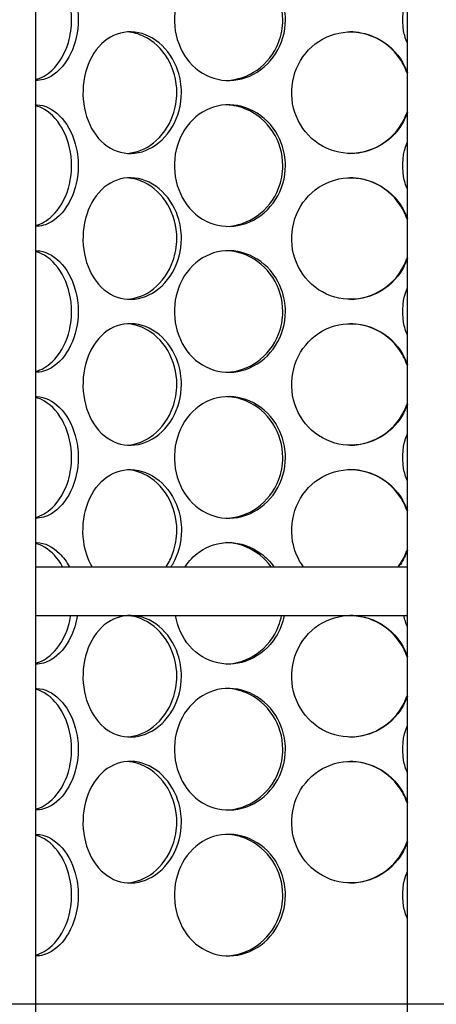
# Model space of a CAD drawing. Units: inches. Extents: x -859 to 50341, y -5422 to 17466.
# Drawn here: x 28351 to 28522, y 11397 to 11800 of the extents above; entities that cross this region are included whole.
import ezdxf

# ---------------------------------------------------------------- set-up
doc = ezdxf.new("R2010")
doc.units = ezdxf.units.IN
doc.header["$MEASUREMENT"] = 0
doc.layers.add('ACO-zemlja i šljunak', color=8, linetype='Continuous')

# ---------------------------------------------------------------- blocks, each defined once
blk = doc.blocks.new('12898.01_p')
for p, q in [((11687.1, -433.26), (11687.1, 506.92)), ((11839.22, -433.26), (11839.22, 506.92)), ((11687.1, 91), (11839.22, 91)), ((11687.1, 71.1), (11839.22, 71.1))]:
    blk.add_line(p, q)
at = {"ltscale": 12.65231}
blk.add_line((12138.68, -88), (11555.68, -88), dxfattribs=at)
for points, knots in [([(11687.1, 339.75), (11687.27, 339.76), (11687.44, 339.76), (11687.61, 339.75), (11690.79, 339.65), (11694.07, 338.08), (11696.87, 335.29), (11699.69, 332.47), (11701.99, 328.41), (11703.28, 323.8), (11704.07, 320.96), (11704.49, 317.92), (11704.49, 314.88)], [1.559095, 1.559095, 1.559095, 1.559095, 1.590619, 1.590619, 1.590619, 2.179212, 2.179212, 2.179212, 2.774697, 2.774697, 2.774697, 3.141593, 3.141593, 3.141593, 3.141593]), ([(11701.8, 314.88), (11701.8, 319.78), (11700.68, 324.67), (11698.68, 328.74), (11696.68, 332.81), (11693.82, 336.04), (11690.67, 337.9), (11689.51, 338.59), (11688.31, 339.08), (11687.1, 339.39)], [-3.141593, -3.141593, -3.141593, -3.141593, -2.550756, -2.550756, -2.550756, -1.9595, -1.9595, -1.9595, -1.741191, -1.741191, -1.741191, -1.741191]), ([(11789.33, 314.88), (11789.33, 309.96), (11787.9, 305.05), (11785.29, 300.97), (11782.68, 296.9), (11778.93, 293.67), (11774.69, 291.83), (11770.51, 290.01), (11765.9, 289.54), (11761.6, 290.49), (11757.19, 291.46), (11753.14, 293.92), (11750.08, 297.46), (11747.05, 300.97), (11745, 305.53), (11744.22, 310.37), (11743.45, 315.2), (11743.95, 320.28), (11745.65, 324.79), (11747.36, 329.31), (11750.28, 333.22), (11753.98, 335.86), (11757.63, 338.48), (11762.04, 339.85), (11766.5, 339.75), (11770.97, 339.65), (11775.48, 338.08), (11779.24, 335.29), (11783.05, 332.47), (11786.07, 328.41), (11787.75, 323.8), (11788.79, 320.96), (11789.33, 317.92), (11789.33, 314.88)], [-3.141593, -3.141593, -3.141593, -3.141593, -2.548374, -2.548374, -2.548374, -1.9561, -1.9561, -1.9561, -1.373298, -1.373298, -1.373298, -0.775825, -0.775825, -0.775825, -0.18228, -0.18228, -0.18228, 0.409527, 0.409527, 0.409527, 1.003875, 1.003875, 1.003875, 1.590619, 1.590619, 1.590619, 2.179212, 2.179212, 2.179212, 2.774697, 2.774697, 2.774697, 3.141593, 3.141593, 3.141593, 3.141593]), ([(11788.24, 314.88), (11788.24, 319.78), (11786.79, 324.67), (11784.15, 328.74), (11781.52, 332.81), (11777.7, 336.04), (11773.39, 337.9), (11770.81, 339.02), (11768.05, 339.64), (11765.29, 339.74)], [-3.141593, -3.141593, -3.141593, -3.141593, -2.550756, -2.550756, -2.550756, -1.9595, -1.9595, -1.9595, -1.604005, -1.604005, -1.604005, -1.604005]), ([(11839.22, 305.22), (11838.53, 306.87), (11838.01, 308.6), (11837.69, 310.37), (11836.82, 315.11), (11837.36, 320.11), (11839.22, 324.55)], [-0.399174, -0.399174, -0.399174, -0.399174, -0.1822804, -0.1822804, -0.1822804, 0.399174, 0.399174, 0.399174, 0.399174]), ([(11687.1, 290.37), (11689.45, 290.97), (11691.78, 292.31), (11693.85, 294.29), (11696.74, 297.04), (11699.11, 301.04), (11700.47, 305.61), (11701.34, 308.55), (11701.8, 311.71), (11701.8, 314.88)], [1.741191, 1.741191, 1.741191, 1.741191, 2.166167, 2.166167, 2.166167, 2.759628, 2.759628, 2.759628, 3.141593, 3.141593, 3.141593, 3.141593]), ([(11704.49, 314.88), (11704.49, 309.96), (11703.38, 305.05), (11701.4, 300.97), (11699.43, 296.9), (11696.61, 293.67), (11693.51, 291.83), (11691.43, 290.59), (11689.24, 289.98), (11687.1, 290.01)], [-3.141593, -3.141593, -3.141593, -3.141593, -2.548374, -2.548374, -2.548374, -1.9561, -1.9561, -1.9561, -1.559095, -1.559095, -1.559095, -1.559095]), ([(11765.29, 290.02), (11769.65, 290.18), (11774.01, 291.67), (11777.71, 294.29), (11781.6, 297.04), (11784.72, 301.04), (11786.5, 305.61), (11787.65, 308.55), (11788.24, 311.71), (11788.24, 314.88)], [1.604005, 1.604005, 1.604005, 1.604005, 2.166167, 2.166167, 2.166167, 2.759628, 2.759628, 2.759628, 3.141593, 3.141593, 3.141593, 3.141593]), ([(11746.75, 285.03), (11746.75, 280.11), (11745.43, 275.2), (11743.06, 271.12), (11740.69, 267.05), (11737.28, 263.82), (11733.47, 261.98), (11729.73, 260.16), (11725.62, 259.69), (11721.84, 260.64), (11717.96, 261.61), (11714.43, 264.07), (11711.79, 267.61), (11709.16, 271.12), (11707.41, 275.68), (11706.75, 280.52), (11706.09, 285.35), (11706.51, 290.43), (11707.97, 294.93), (11709.43, 299.46), (11711.95, 303.37), (11715.17, 306.01), (11718.35, 308.63), (11722.21, 310), (11726.17, 309.9), (11730.14, 309.8), (11734.18, 308.23), (11737.57, 305.44), (11741.01, 302.62), (11743.77, 298.56), (11745.31, 293.95), (11746.25, 291.11), (11746.75, 288.07), (11746.75, 285.03)], [-3.141593, -3.141593, -3.141593, -3.141593, -2.548374, -2.548374, -2.548374, -1.9561, -1.9561, -1.9561, -1.373298, -1.373298, -1.373298, -0.775825, -0.775825, -0.775825, -0.18228, -0.18228, -0.18228, 0.409527, 0.409527, 0.409527, 1.003875, 1.003875, 1.003875, 1.590619, 1.590619, 1.590619, 2.179212, 2.179212, 2.179212, 2.774697, 2.774697, 2.774697, 3.141593, 3.141593, 3.141593, 3.141593]), ([(11744.86, 285.03), (11744.86, 289.93), (11743.53, 294.82), (11741.13, 298.89), (11738.73, 302.96), (11735.27, 306.19), (11731.4, 308.05), (11729.23, 309.1), (11726.93, 309.7), (11724.64, 309.86)], [-3.141593, -3.141593, -3.141593, -3.141593, -2.550756, -2.550756, -2.550756, -1.9595, -1.9595, -1.9595, -1.626868, -1.626868, -1.626868, -1.626868]), ([(11839.21, 276.93), (11838.51, 274.88), (11837.55, 272.92), (11836.35, 271.12), (11833.63, 267.05), (11829.69, 263.82), (11825.2, 261.98), (11820.78, 260.16), (11815.86, 259.69), (11811.22, 260.64), (11806.48, 261.61), (11802.06, 264.07), (11798.71, 267.61), (11795.39, 271.12), (11793.12, 275.68), (11792.26, 280.52), (11791.41, 285.35), (11791.97, 290.43), (11793.84, 294.93), (11795.72, 299.46), (11798.94, 303.37), (11802.97, 306.01), (11806.95, 308.63), (11811.71, 310), (11816.49, 309.9), (11821.28, 309.8), (11826.05, 308.23), (11830.01, 305.44), (11834.01, 302.62), (11837.17, 298.56), (11838.92, 293.95), (11839.02, 293.68), (11839.12, 293.41), (11839.22, 293.14)], [-2.80967, -2.80967, -2.80967, -2.80967, -2.548374, -2.548374, -2.548374, -1.9561, -1.9561, -1.9561, -1.373298, -1.373298, -1.373298, -0.775825, -0.775825, -0.775825, -0.18228, -0.18228, -0.18228, 0.409527, 0.409527, 0.409527, 1.003875, 1.003875, 1.003875, 1.590619, 1.590619, 1.590619, 2.179212, 2.179212, 2.179212, 2.774697, 2.774697, 2.774697, 2.80967, 2.80967, 2.80967, 2.80967]), ([(11839.21, 292.69), (11838.49, 294.88), (11837.47, 296.97), (11836.18, 298.89), (11833.42, 302.96), (11829.43, 306.19), (11824.87, 308.05), (11821.96, 309.23), (11818.84, 309.86), (11815.71, 309.9)], [-2.828492, -2.828492, -2.828492, -2.828492, -2.550756, -2.550756, -2.550756, -1.9595, -1.9595, -1.9595, -1.582708, -1.582708, -1.582708, -1.582708]), ([(11724.64, 260.19), (11728.35, 260.45), (11732.08, 261.93), (11735.28, 264.43), (11738.8, 267.19), (11741.64, 271.19), (11743.27, 275.76), (11744.31, 278.7), (11744.86, 281.86), (11744.86, 285.03)], [1.626868, 1.626868, 1.626868, 1.626868, 2.166167, 2.166167, 2.166167, 2.759628, 2.759628, 2.759628, 3.141593, 3.141593, 3.141593, 3.141593]), ([(11687.1, 280.05), (11687.27, 280.06), (11687.44, 280.06), (11687.61, 280.05), (11690.79, 279.95), (11694.07, 278.38), (11696.87, 275.59), (11699.69, 272.77), (11701.99, 268.71), (11703.28, 264.1), (11704.07, 261.26), (11704.49, 258.22), (11704.49, 255.18)], [1.559095, 1.559095, 1.559095, 1.559095, 1.590619, 1.590619, 1.590619, 2.179212, 2.179212, 2.179212, 2.774697, 2.774697, 2.774697, 3.141593, 3.141593, 3.141593, 3.141593]), ([(11701.8, 255.18), (11701.8, 260.08), (11700.68, 264.97), (11698.68, 269.04), (11696.68, 273.11), (11693.82, 276.34), (11690.67, 278.2), (11689.51, 278.89), (11688.31, 279.38), (11687.1, 279.69)], [-3.141593, -3.141593, -3.141593, -3.141593, -2.550756, -2.550756, -2.550756, -1.9595, -1.9595, -1.9595, -1.741191, -1.741191, -1.741191, -1.741191]), ([(11789.33, 255.18), (11789.33, 250.26), (11787.9, 245.35), (11785.29, 241.27), (11782.68, 237.2), (11778.93, 233.97), (11774.69, 232.13), (11770.51, 230.31), (11765.9, 229.84), (11761.6, 230.79), (11757.19, 231.76), (11753.14, 234.22), (11750.08, 237.76), (11747.05, 241.27), (11745, 245.83), (11744.22, 250.67), (11743.45, 255.5), (11743.95, 260.58), (11745.65, 265.08), (11747.36, 269.6), (11750.28, 273.52), (11753.98, 276.16), (11757.63, 278.78), (11762.04, 280.15), (11766.5, 280.05), (11770.97, 279.95), (11775.48, 278.38), (11779.24, 275.59), (11783.05, 272.77), (11786.07, 268.71), (11787.75, 264.1), (11788.79, 261.26), (11789.33, 258.22), (11789.33, 255.18)], [-3.141593, -3.141593, -3.141593, -3.141593, -2.548374, -2.548374, -2.548374, -1.9561, -1.9561, -1.9561, -1.373298, -1.373298, -1.373298, -0.775825, -0.775825, -0.775825, -0.18228, -0.18228, -0.18228, 0.409527, 0.409527, 0.409527, 1.003875, 1.003875, 1.003875, 1.590619, 1.590619, 1.590619, 2.179212, 2.179212, 2.179212, 2.774697, 2.774697, 2.774697, 3.141593, 3.141593, 3.141593, 3.141593]), ([(11788.24, 255.18), (11788.24, 260.08), (11786.79, 264.97), (11784.15, 269.04), (11781.52, 273.11), (11777.7, 276.34), (11773.39, 278.2), (11770.81, 279.32), (11768.05, 279.93), (11765.29, 280.03)], [-3.141593, -3.141593, -3.141593, -3.141593, -2.550756, -2.550756, -2.550756, -1.9595, -1.9595, -1.9595, -1.604005, -1.604005, -1.604005, -1.604005]), ([(11815.71, 260.16), (11820.55, 260.21), (11825.38, 261.72), (11829.42, 264.43), (11833.52, 267.19), (11836.77, 271.19), (11838.63, 275.76), (11838.84, 276.29), (11839.04, 276.82), (11839.22, 277.37)], [1.582708, 1.582708, 1.582708, 1.582708, 2.166167, 2.166167, 2.166167, 2.759628, 2.759628, 2.759628, 2.828492, 2.828492, 2.828492, 2.828492]), ([(11839.22, 245.51), (11838.53, 247.17), (11838.01, 248.9), (11837.69, 250.67), (11836.82, 255.41), (11837.36, 260.4), (11839.22, 264.85)], [-0.399174, -0.399174, -0.399174, -0.399174, -0.1822804, -0.1822804, -0.1822804, 0.399174, 0.399174, 0.399174, 0.399174]), ([(11687.1, 230.67), (11689.45, 231.27), (11691.78, 232.61), (11693.85, 234.58), (11696.74, 237.34), (11699.11, 241.34), (11700.47, 245.91), (11701.34, 248.85), (11701.8, 252.01), (11701.8, 255.18)], [1.741191, 1.741191, 1.741191, 1.741191, 2.166167, 2.166167, 2.166167, 2.759628, 2.759628, 2.759628, 3.141593, 3.141593, 3.141593, 3.141593]), ([(11704.49, 255.18), (11704.49, 250.26), (11703.38, 245.35), (11701.4, 241.27), (11699.43, 237.2), (11696.61, 233.97), (11693.51, 232.13), (11691.43, 230.89), (11689.24, 230.28), (11687.1, 230.31)], [-3.141593, -3.141593, -3.141593, -3.141593, -2.548374, -2.548374, -2.548374, -1.9561, -1.9561, -1.9561, -1.559095, -1.559095, -1.559095, -1.559095]), ([(11765.29, 230.32), (11769.65, 230.48), (11774.01, 231.97), (11777.71, 234.58), (11781.6, 237.34), (11784.72, 241.34), (11786.5, 245.91), (11787.65, 248.85), (11788.24, 252.01), (11788.24, 255.18)], [1.604005, 1.604005, 1.604005, 1.604005, 2.166167, 2.166167, 2.166167, 2.759628, 2.759628, 2.759628, 3.141593, 3.141593, 3.141593, 3.141593]), ([(11746.75, 225.33), (11746.75, 220.41), (11745.43, 215.5), (11743.06, 211.42), (11740.69, 207.35), (11737.28, 204.12), (11733.47, 202.28), (11729.73, 200.46), (11725.62, 199.99), (11721.84, 200.94), (11717.96, 201.91), (11714.43, 204.37), (11711.79, 207.91), (11709.16, 211.42), (11707.41, 215.98), (11706.75, 220.82), (11706.09, 225.64), (11706.51, 230.73), (11707.97, 235.23), (11709.43, 239.75), (11711.95, 243.67), (11715.17, 246.31), (11718.35, 248.93), (11722.21, 250.3), (11726.17, 250.2), (11730.14, 250.1), (11734.18, 248.53), (11737.57, 245.74), (11741.01, 242.92), (11743.77, 238.86), (11745.31, 234.25), (11746.25, 231.41), (11746.75, 228.37), (11746.75, 225.33)], [-3.141593, -3.141593, -3.141593, -3.141593, -2.548374, -2.548374, -2.548374, -1.9561, -1.9561, -1.9561, -1.373298, -1.373298, -1.373298, -0.775825, -0.775825, -0.775825, -0.18228, -0.18228, -0.18228, 0.409527, 0.409527, 0.409527, 1.003875, 1.003875, 1.003875, 1.590619, 1.590619, 1.590619, 2.179212, 2.179212, 2.179212, 2.774697, 2.774697, 2.774697, 3.141593, 3.141593, 3.141593, 3.141593]), ([(11744.86, 225.33), (11744.86, 230.23), (11743.53, 235.12), (11741.13, 239.19), (11738.73, 243.26), (11735.27, 246.49), (11731.4, 248.35), (11729.23, 249.39), (11726.93, 250), (11724.64, 250.16)], [-3.141593, -3.141593, -3.141593, -3.141593, -2.550756, -2.550756, -2.550756, -1.9595, -1.9595, -1.9595, -1.626868, -1.626868, -1.626868, -1.626868]), ([(11839.21, 217.22), (11838.51, 215.18), (11837.55, 213.22), (11836.35, 211.42), (11833.63, 207.35), (11829.69, 204.12), (11825.2, 202.28), (11820.78, 200.46), (11815.86, 199.99), (11811.22, 200.94), (11806.48, 201.91), (11802.06, 204.37), (11798.71, 207.91), (11795.39, 211.42), (11793.12, 215.98), (11792.26, 220.82), (11791.41, 225.64), (11791.97, 230.73), (11793.84, 235.23), (11795.72, 239.75), (11798.94, 243.67), (11802.97, 246.31), (11806.95, 248.93), (11811.71, 250.3), (11816.49, 250.2), (11821.28, 250.1), (11826.05, 248.53), (11830.01, 245.74), (11834.01, 242.92), (11837.17, 238.86), (11838.92, 234.25), (11839.02, 233.98), (11839.12, 233.71), (11839.22, 233.43)], [-2.80967, -2.80967, -2.80967, -2.80967, -2.548374, -2.548374, -2.548374, -1.9561, -1.9561, -1.9561, -1.373298, -1.373298, -1.373298, -0.775825, -0.775825, -0.775825, -0.18228, -0.18228, -0.18228, 0.409527, 0.409527, 0.409527, 1.003875, 1.003875, 1.003875, 1.590619, 1.590619, 1.590619, 2.179212, 2.179212, 2.179212, 2.774697, 2.774697, 2.774697, 2.80967, 2.80967, 2.80967, 2.80967]), ([(11839.21, 232.99), (11838.49, 235.18), (11837.47, 237.27), (11836.18, 239.19), (11833.42, 243.26), (11829.43, 246.49), (11824.87, 248.35), (11821.96, 249.53), (11818.84, 250.16), (11815.71, 250.2)], [-2.828492, -2.828492, -2.828492, -2.828492, -2.550756, -2.550756, -2.550756, -1.9595, -1.9595, -1.9595, -1.582708, -1.582708, -1.582708, -1.582708]), ([(11724.64, 200.49), (11728.35, 200.75), (11732.08, 202.22), (11735.28, 204.73), (11738.8, 207.49), (11741.64, 211.49), (11743.27, 216.06), (11744.31, 219), (11744.86, 222.16), (11744.86, 225.33)], [1.626868, 1.626868, 1.626868, 1.626868, 2.166167, 2.166167, 2.166167, 2.759628, 2.759628, 2.759628, 3.141593, 3.141593, 3.141593, 3.141593]), ([(11687.1, 220.35), (11687.27, 220.35), (11687.44, 220.35), (11687.61, 220.35), (11690.79, 220.25), (11694.07, 218.68), (11696.87, 215.89), (11699.69, 213.07), (11701.99, 209.01), (11703.28, 204.4), (11704.07, 201.56), (11704.49, 198.52), (11704.49, 195.48)], [1.559095, 1.559095, 1.559095, 1.559095, 1.590619, 1.590619, 1.590619, 2.179212, 2.179212, 2.179212, 2.774697, 2.774697, 2.774697, 3.141593, 3.141593, 3.141593, 3.141593]), ([(11701.8, 195.48), (11701.8, 200.38), (11700.68, 205.27), (11698.68, 209.33), (11696.68, 213.41), (11693.82, 216.64), (11690.67, 218.5), (11689.51, 219.18), (11688.31, 219.68), (11687.1, 219.99)], [-3.141593, -3.141593, -3.141593, -3.141593, -2.550756, -2.550756, -2.550756, -1.9595, -1.9595, -1.9595, -1.741191, -1.741191, -1.741191, -1.741191]), ([(11789.33, 195.48), (11789.33, 190.56), (11787.9, 185.65), (11785.29, 181.57), (11782.68, 177.5), (11778.93, 174.27), (11774.69, 172.43), (11770.51, 170.61), (11765.9, 170.14), (11761.6, 171.09), (11757.19, 172.06), (11753.14, 174.52), (11750.08, 178.06), (11747.05, 181.57), (11745, 186.13), (11744.22, 190.97), (11743.45, 195.79), (11743.95, 200.88), (11745.65, 205.38), (11747.36, 209.9), (11750.28, 213.81), (11753.98, 216.46), (11757.63, 219.07), (11762.04, 220.44), (11766.5, 220.35), (11770.97, 220.25), (11775.48, 218.68), (11779.24, 215.89), (11783.05, 213.07), (11786.07, 209.01), (11787.75, 204.4), (11788.79, 201.56), (11789.33, 198.52), (11789.33, 195.48)], [-3.141593, -3.141593, -3.141593, -3.141593, -2.548374, -2.548374, -2.548374, -1.9561, -1.9561, -1.9561, -1.373298, -1.373298, -1.373298, -0.775825, -0.775825, -0.775825, -0.18228, -0.18228, -0.18228, 0.409527, 0.409527, 0.409527, 1.003875, 1.003875, 1.003875, 1.590619, 1.590619, 1.590619, 2.179212, 2.179212, 2.179212, 2.774697, 2.774697, 2.774697, 3.141593, 3.141593, 3.141593, 3.141593]), ([(11788.24, 195.48), (11788.24, 200.38), (11786.79, 205.27), (11784.15, 209.33), (11781.52, 213.41), (11777.7, 216.64), (11773.39, 218.5), (11770.81, 219.61), (11768.05, 220.23), (11765.29, 220.33)], [-3.141593, -3.141593, -3.141593, -3.141593, -2.550756, -2.550756, -2.550756, -1.9595, -1.9595, -1.9595, -1.604005, -1.604005, -1.604005, -1.604005]), ([(11815.71, 200.45), (11820.55, 200.51), (11825.38, 202.02), (11829.42, 204.73), (11833.52, 207.49), (11836.77, 211.49), (11838.63, 216.06), (11838.84, 216.59), (11839.04, 217.12), (11839.22, 217.67)], [1.582708, 1.582708, 1.582708, 1.582708, 2.166167, 2.166167, 2.166167, 2.759628, 2.759628, 2.759628, 2.828492, 2.828492, 2.828492, 2.828492]), ([(11839.22, 185.81), (11838.53, 187.47), (11838.01, 189.2), (11837.69, 190.97), (11836.82, 195.71), (11837.36, 200.7), (11839.22, 205.15)], [-0.399174, -0.399174, -0.399174, -0.399174, -0.1822804, -0.1822804, -0.1822804, 0.399174, 0.399174, 0.399174, 0.399174]), ([(11687.1, 170.97), (11689.45, 171.57), (11691.78, 172.91), (11693.85, 174.88), (11696.74, 177.64), (11699.11, 181.64), (11700.47, 186.21), (11701.34, 189.14), (11701.8, 192.31), (11701.8, 195.48)], [1.741191, 1.741191, 1.741191, 1.741191, 2.166167, 2.166167, 2.166167, 2.759628, 2.759628, 2.759628, 3.141593, 3.141593, 3.141593, 3.141593]), ([(11704.49, 195.48), (11704.49, 190.56), (11703.38, 185.65), (11701.4, 181.57), (11699.43, 177.5), (11696.61, 174.27), (11693.51, 172.43), (11691.43, 171.19), (11689.24, 170.57), (11687.1, 170.61)], [-3.141593, -3.141593, -3.141593, -3.141593, -2.548374, -2.548374, -2.548374, -1.9561, -1.9561, -1.9561, -1.559095, -1.559095, -1.559095, -1.559095]), ([(11765.29, 170.62), (11769.65, 170.77), (11774.01, 172.27), (11777.71, 174.88), (11781.6, 177.64), (11784.72, 181.64), (11786.5, 186.21), (11787.65, 189.14), (11788.24, 192.31), (11788.24, 195.48)], [1.604005, 1.604005, 1.604005, 1.604005, 2.166167, 2.166167, 2.166167, 2.759628, 2.759628, 2.759628, 3.141593, 3.141593, 3.141593, 3.141593]), ([(11746.75, 165.63), (11746.75, 160.71), (11745.43, 155.8), (11743.06, 151.72), (11740.69, 147.65), (11737.28, 144.42), (11733.47, 142.58), (11729.73, 140.76), (11725.62, 140.29), (11721.84, 141.23), (11717.96, 142.21), (11714.43, 144.67), (11711.79, 148.21), (11709.16, 151.72), (11707.41, 156.28), (11706.75, 161.12), (11706.09, 165.94), (11706.51, 171.03), (11707.97, 175.53), (11709.43, 180.05), (11711.95, 183.96), (11715.17, 186.61), (11718.35, 189.22), (11722.21, 190.59), (11726.17, 190.5), (11730.14, 190.4), (11734.18, 188.83), (11737.57, 186.04), (11741.01, 183.22), (11743.77, 179.16), (11745.31, 174.55), (11746.25, 171.71), (11746.75, 168.67), (11746.75, 165.63)], [-3.141593, -3.141593, -3.141593, -3.141593, -2.548374, -2.548374, -2.548374, -1.9561, -1.9561, -1.9561, -1.373298, -1.373298, -1.373298, -0.775825, -0.775825, -0.775825, -0.18228, -0.18228, -0.18228, 0.409527, 0.409527, 0.409527, 1.003875, 1.003875, 1.003875, 1.590619, 1.590619, 1.590619, 2.179212, 2.179212, 2.179212, 2.774697, 2.774697, 2.774697, 3.141593, 3.141593, 3.141593, 3.141593]), ([(11744.86, 165.63), (11744.86, 170.53), (11743.53, 175.42), (11741.13, 179.48), (11738.73, 183.56), (11735.27, 186.79), (11731.4, 188.65), (11729.23, 189.69), (11726.93, 190.3), (11724.64, 190.46)], [-3.141593, -3.141593, -3.141593, -3.141593, -2.550756, -2.550756, -2.550756, -1.9595, -1.9595, -1.9595, -1.626868, -1.626868, -1.626868, -1.626868]), ([(11839.21, 157.52), (11838.51, 155.47), (11837.55, 153.52), (11836.35, 151.72), (11833.63, 147.65), (11829.69, 144.42), (11825.2, 142.58), (11820.78, 140.76), (11815.86, 140.29), (11811.22, 141.23), (11806.48, 142.21), (11802.06, 144.67), (11798.71, 148.21), (11795.39, 151.72), (11793.12, 156.28), (11792.26, 161.12), (11791.41, 165.94), (11791.97, 171.03), (11793.84, 175.53), (11795.72, 180.05), (11798.94, 183.96), (11802.97, 186.61), (11806.95, 189.22), (11811.71, 190.59), (11816.49, 190.5), (11821.28, 190.4), (11826.05, 188.83), (11830.01, 186.04), (11834.01, 183.22), (11837.17, 179.16), (11838.92, 174.55), (11839.02, 174.28), (11839.12, 174.01), (11839.22, 173.73)], [-2.80967, -2.80967, -2.80967, -2.80967, -2.548374, -2.548374, -2.548374, -1.9561, -1.9561, -1.9561, -1.373298, -1.373298, -1.373298, -0.775825, -0.775825, -0.775825, -0.18228, -0.18228, -0.18228, 0.409527, 0.409527, 0.409527, 1.003875, 1.003875, 1.003875, 1.590619, 1.590619, 1.590619, 2.179212, 2.179212, 2.179212, 2.774697, 2.774697, 2.774697, 2.80967, 2.80967, 2.80967, 2.80967]), ([(11839.21, 173.29), (11838.49, 175.48), (11837.47, 177.57), (11836.18, 179.48), (11833.42, 183.56), (11829.43, 186.79), (11824.87, 188.65), (11821.96, 189.83), (11818.84, 190.45), (11815.71, 190.49)], [-2.828492, -2.828492, -2.828492, -2.828492, -2.550756, -2.550756, -2.550756, -1.9595, -1.9595, -1.9595, -1.582708, -1.582708, -1.582708, -1.582708]), ([(11724.64, 140.79), (11728.35, 141.05), (11732.08, 142.52), (11735.28, 145.03), (11738.8, 147.79), (11741.64, 151.79), (11743.27, 156.35), (11744.31, 159.29), (11744.86, 162.46), (11744.86, 165.63)], [1.626868, 1.626868, 1.626868, 1.626868, 2.166167, 2.166167, 2.166167, 2.759628, 2.759628, 2.759628, 3.141593, 3.141593, 3.141593, 3.141593]), ([(11687.1, 160.65), (11687.27, 160.65), (11687.44, 160.65), (11687.61, 160.65), (11690.79, 160.55), (11694.07, 158.98), (11696.87, 156.19), (11699.69, 153.37), (11701.99, 149.31), (11703.28, 144.7), (11704.07, 141.86), (11704.49, 138.82), (11704.49, 135.78)], [1.559095, 1.559095, 1.559095, 1.559095, 1.590619, 1.590619, 1.590619, 2.179212, 2.179212, 2.179212, 2.774697, 2.774697, 2.774697, 3.141593, 3.141593, 3.141593, 3.141593]), ([(11701.8, 135.78), (11701.8, 140.68), (11700.68, 145.56), (11698.68, 149.63), (11696.68, 153.7), (11693.82, 156.94), (11690.67, 158.8), (11689.51, 159.48), (11688.31, 159.98), (11687.1, 160.29)], [-3.141593, -3.141593, -3.141593, -3.141593, -2.550756, -2.550756, -2.550756, -1.9595, -1.9595, -1.9595, -1.741191, -1.741191, -1.741191, -1.741191]), ([(11789.33, 135.78), (11789.33, 130.86), (11787.9, 125.95), (11785.29, 121.87), (11782.68, 117.8), (11778.93, 114.57), (11774.69, 112.72), (11770.51, 110.91), (11765.9, 110.44), (11761.6, 111.38), (11757.19, 112.36), (11753.14, 114.82), (11750.08, 118.36), (11747.05, 121.87), (11745, 126.43), (11744.22, 131.27), (11743.45, 136.09), (11743.95, 141.18), (11745.65, 145.68), (11747.36, 150.2), (11750.28, 154.11), (11753.98, 156.76), (11757.63, 159.37), (11762.04, 160.74), (11766.5, 160.65), (11770.97, 160.55), (11775.48, 158.98), (11779.24, 156.19), (11783.05, 153.37), (11786.07, 149.31), (11787.75, 144.7), (11788.79, 141.86), (11789.33, 138.82), (11789.33, 135.78)], [-3.141593, -3.141593, -3.141593, -3.141593, -2.548374, -2.548374, -2.548374, -1.9561, -1.9561, -1.9561, -1.373298, -1.373298, -1.373298, -0.775825, -0.775825, -0.775825, -0.18228, -0.18228, -0.18228, 0.409527, 0.409527, 0.409527, 1.003875, 1.003875, 1.003875, 1.590619, 1.590619, 1.590619, 2.179212, 2.179212, 2.179212, 2.774697, 2.774697, 2.774697, 3.141593, 3.141593, 3.141593, 3.141593]), ([(11788.24, 135.78), (11788.24, 140.68), (11786.79, 145.56), (11784.15, 149.63), (11781.52, 153.7), (11777.7, 156.94), (11773.39, 158.8), (11770.81, 159.91), (11768.05, 160.53), (11765.29, 160.63)], [-3.141593, -3.141593, -3.141593, -3.141593, -2.550756, -2.550756, -2.550756, -1.9595, -1.9595, -1.9595, -1.604005, -1.604005, -1.604005, -1.604005]), ([(11815.71, 140.75), (11820.55, 140.81), (11825.38, 142.32), (11829.42, 145.03), (11833.52, 147.79), (11836.77, 151.79), (11838.63, 156.35), (11838.84, 156.88), (11839.04, 157.42), (11839.22, 157.97)], [1.582708, 1.582708, 1.582708, 1.582708, 2.166167, 2.166167, 2.166167, 2.759628, 2.759628, 2.759628, 2.828492, 2.828492, 2.828492, 2.828492]), ([(11839.22, 126.11), (11838.53, 127.77), (11838.01, 129.5), (11837.69, 131.27), (11836.82, 136.01), (11837.36, 141), (11839.22, 145.44)], [-0.399174, -0.399174, -0.399174, -0.399174, -0.1822804, -0.1822804, -0.1822804, 0.399174, 0.399174, 0.399174, 0.399174]), ([(11687.1, 111.27), (11689.45, 111.87), (11691.78, 113.2), (11693.85, 115.18), (11696.74, 117.94), (11699.11, 121.94), (11700.47, 126.5), (11701.34, 129.44), (11701.8, 132.61), (11701.8, 135.78)], [1.741191, 1.741191, 1.741191, 1.741191, 2.166167, 2.166167, 2.166167, 2.759628, 2.759628, 2.759628, 3.141593, 3.141593, 3.141593, 3.141593]), ([(11704.49, 135.78), (11704.49, 130.86), (11703.38, 125.95), (11701.4, 121.87), (11699.43, 117.8), (11696.61, 114.57), (11693.51, 112.72), (11691.43, 111.49), (11689.24, 110.87), (11687.1, 110.91)], [-3.141593, -3.141593, -3.141593, -3.141593, -2.548374, -2.548374, -2.548374, -1.9561, -1.9561, -1.9561, -1.559095, -1.559095, -1.559095, -1.559095]), ([(11765.29, 110.91), (11769.65, 111.07), (11774.01, 112.57), (11777.71, 115.18), (11781.6, 117.94), (11784.72, 121.94), (11786.5, 126.5), (11787.65, 129.44), (11788.24, 132.61), (11788.24, 135.78)], [1.604005, 1.604005, 1.604005, 1.604005, 2.166167, 2.166167, 2.166167, 2.759628, 2.759628, 2.759628, 3.141593, 3.141593, 3.141593, 3.141593]), ([(11710.16, 91), (11708.43, 94.06), (11707.26, 97.66), (11706.75, 101.42), (11706.09, 106.24), (11706.51, 111.33), (11707.97, 115.83), (11709.43, 120.35), (11711.95, 124.26), (11715.17, 126.91), (11718.35, 129.52), (11722.21, 130.89), (11726.17, 130.8), (11730.14, 130.7), (11734.18, 129.13), (11737.57, 126.34), (11741.01, 123.51), (11743.77, 119.46), (11745.31, 114.85), (11746.25, 112.01), (11746.75, 108.97), (11746.75, 105.93)], [-0.643501, -0.643501, -0.643501, -0.643501, -0.18228, -0.18228, -0.18228, 0.409527, 0.409527, 0.409527, 1.003875, 1.003875, 1.003875, 1.590619, 1.590619, 1.590619, 2.179212, 2.179212, 2.179212, 2.774697, 2.774697, 2.774697, 3.141593, 3.141593, 3.141593, 3.141593]), ([(11744.86, 105.93), (11744.86, 110.82), (11743.53, 115.71), (11741.13, 119.78), (11738.73, 123.85), (11735.27, 127.09), (11731.4, 128.95), (11729.23, 129.99), (11726.93, 130.6), (11724.64, 130.75)], [-3.141593, -3.141593, -3.141593, -3.141593, -2.550756, -2.550756, -2.550756, -1.9595, -1.9595, -1.9595, -1.626868, -1.626868, -1.626868, -1.626868]), ([(11796.65, 91), (11794.44, 94.06), (11792.93, 97.66), (11792.26, 101.42), (11791.41, 106.24), (11791.97, 111.33), (11793.84, 115.83), (11795.72, 120.35), (11798.94, 124.26), (11802.97, 126.91), (11806.95, 129.52), (11811.71, 130.89), (11816.49, 130.8), (11821.28, 130.7), (11826.05, 129.13), (11830.01, 126.34), (11834.01, 123.51), (11837.17, 119.46), (11838.92, 114.85), (11839.02, 114.58), (11839.12, 114.31), (11839.22, 114.03)], [-0.643501, -0.643501, -0.643501, -0.643501, -0.18228, -0.18228, -0.18228, 0.409527, 0.409527, 0.409527, 1.003875, 1.003875, 1.003875, 1.590619, 1.590619, 1.590619, 2.179212, 2.179212, 2.179212, 2.774697, 2.774697, 2.774697, 2.80967, 2.80967, 2.80967, 2.80967]), ([(11839.21, 113.59), (11838.49, 115.78), (11837.47, 117.87), (11836.18, 119.78), (11833.42, 123.85), (11829.43, 127.09), (11824.87, 128.95), (11821.96, 130.13), (11818.84, 130.75), (11815.71, 130.79)], [-2.828492, -2.828492, -2.828492, -2.828492, -2.550756, -2.550756, -2.550756, -1.9595, -1.9595, -1.9595, -1.582708, -1.582708, -1.582708, -1.582708]), ([(11740.46, 91), (11741.6, 92.74), (11742.55, 94.64), (11743.27, 96.65), (11744.31, 99.59), (11744.86, 102.76), (11744.86, 105.93)], [2.4980915, 2.4980915, 2.4980915, 2.4980915, 2.7596278, 2.7596278, 2.7596278, 3.1415927, 3.1415927, 3.1415927, 3.1415927]), ([(11746.75, 105.93), (11746.75, 101.01), (11745.43, 96.1), (11743.06, 92.02), (11742.86, 91.67), (11742.65, 91.33), (11742.43, 91)], [-3.1415927, -3.1415927, -3.1415927, -3.1415927, -2.548374, -2.548374, -2.548374, -2.4980915, -2.4980915, -2.4980915, -2.4980915]), ([(11687.1, 100.95), (11687.27, 100.95), (11687.44, 100.95), (11687.61, 100.95), (11690.79, 100.85), (11694.07, 99.28), (11696.87, 96.49), (11698.38, 94.98), (11699.74, 93.11), (11700.88, 91)], [1.5590954, 1.5590954, 1.5590954, 1.5590954, 1.5906187, 1.5906187, 1.5906187, 2.1792118, 2.1792118, 2.1792118, 2.4980915, 2.4980915, 2.4980915, 2.4980915]), ([(11748.21, 91), (11749.78, 93.38), (11751.73, 95.45), (11753.98, 97.06), (11757.63, 99.67), (11762.04, 101.04), (11766.5, 100.95), (11770.97, 100.85), (11775.48, 99.28), (11779.24, 96.49), (11781.28, 94.98), (11783.09, 93.11), (11784.59, 91)], [0.643501, 0.643501, 0.643501, 0.643501, 1.003875, 1.003875, 1.003875, 1.590619, 1.590619, 1.590619, 2.179212, 2.179212, 2.179212, 2.498092, 2.498092, 2.498092, 2.498092]), ([(11783.42, 91), (11780.83, 94.57), (11777.32, 97.4), (11773.39, 99.09), (11770.81, 100.21), (11768.05, 100.83), (11765.29, 100.93)], [-2.4980915, -2.4980915, -2.4980915, -2.4980915, -1.9595003, -1.9595003, -1.9595003, -1.6040046, -1.6040046, -1.6040046, -1.6040046]), ([(11698.13, 91), (11696.17, 94.57), (11693.54, 97.4), (11690.67, 99.09), (11689.51, 99.78), (11688.31, 100.28), (11687.1, 100.58)], [-2.4980915, -2.4980915, -2.4980915, -2.4980915, -1.9595003, -1.9595003, -1.9595003, -1.7411911, -1.7411911, -1.7411911, -1.7411911]), ([(11835.41, 91), (11836.72, 92.74), (11837.81, 94.64), (11838.63, 96.65), (11838.84, 97.18), (11839.04, 97.72), (11839.22, 98.26)], [2.4980915, 2.4980915, 2.4980915, 2.4980915, 2.7596278, 2.7596278, 2.7596278, 2.8284919, 2.8284919, 2.8284919, 2.8284919]), ([(11839.21, 97.82), (11838.51, 95.77), (11837.55, 93.82), (11836.35, 92.02), (11836.12, 91.67), (11835.88, 91.33), (11835.63, 91)], [-2.8096702, -2.8096702, -2.8096702, -2.8096702, -2.548374, -2.548374, -2.548374, -2.4980915, -2.4980915, -2.4980915, -2.4980915]), ([(11687.1, 51.56), (11689.45, 52.17), (11691.78, 53.5), (11693.85, 55.48), (11696.74, 58.24), (11699.11, 62.24), (11700.47, 66.8), (11700.88, 68.19), (11701.2, 69.63), (11701.42, 71.1)], [1.741191, 1.741191, 1.741191, 1.741191, 2.166167, 2.166167, 2.166167, 2.759628, 2.759628, 2.759628, 2.940235, 2.940235, 2.940235, 2.940235]), ([(11704.11, 71.1), (11703.63, 67.92), (11702.71, 64.86), (11701.4, 62.17), (11699.43, 58.1), (11696.61, 54.87), (11693.51, 53.02), (11691.43, 51.79), (11689.24, 51.17), (11687.1, 51.21)], [-2.940235, -2.940235, -2.940235, -2.940235, -2.548374, -2.548374, -2.548374, -1.9561, -1.9561, -1.9561, -1.559095, -1.559095, -1.559095, -1.559095]), ([(11746.75, 46.22), (11746.75, 41.3), (11745.43, 36.4), (11743.06, 32.32), (11740.69, 28.25), (11737.28, 25.02), (11733.47, 23.17), (11729.73, 21.36), (11725.62, 20.88), (11721.84, 21.83), (11717.96, 22.8), (11714.43, 25.27), (11711.79, 28.8), (11709.16, 32.32), (11707.41, 36.87), (11706.75, 41.71), (11706.09, 46.54), (11706.51, 51.63), (11707.97, 56.13), (11709.43, 60.65), (11711.95, 64.56), (11715.17, 67.21), (11718.35, 69.82), (11722.21, 71.19), (11726.17, 71.09), (11730.14, 71), (11734.18, 69.43), (11737.57, 66.64), (11741.01, 63.81), (11743.77, 59.76), (11745.31, 55.15), (11746.25, 52.31), (11746.75, 49.27), (11746.75, 46.22)], [-3.141593, -3.141593, -3.141593, -3.141593, -2.548374, -2.548374, -2.548374, -1.9561, -1.9561, -1.9561, -1.373298, -1.373298, -1.373298, -0.775825, -0.775825, -0.775825, -0.18228, -0.18228, -0.18228, 0.409527, 0.409527, 0.409527, 1.003875, 1.003875, 1.003875, 1.590619, 1.590619, 1.590619, 2.179212, 2.179212, 2.179212, 2.774697, 2.774697, 2.774697, 3.141593, 3.141593, 3.141593, 3.141593]), ([(11744.86, 46.22), (11744.86, 51.12), (11743.53, 56.01), (11741.13, 60.08), (11738.73, 64.15), (11735.27, 67.39), (11731.4, 69.24), (11729.23, 70.29), (11726.93, 70.9), (11724.64, 71.05)], [-3.141593, -3.141593, -3.141593, -3.141593, -2.550756, -2.550756, -2.550756, -1.9595, -1.9595, -1.9595, -1.626868, -1.626868, -1.626868, -1.626868]), ([(11788.84, 71.1), (11788.22, 67.92), (11787.01, 64.86), (11785.29, 62.17), (11782.68, 58.1), (11778.93, 54.87), (11774.69, 53.02), (11770.51, 51.21), (11765.9, 50.73), (11761.6, 51.68), (11757.19, 52.65), (11753.14, 55.12), (11750.08, 58.65), (11747.14, 62.05), (11745.13, 66.43), (11744.3, 71.1)], [-2.940235, -2.940235, -2.940235, -2.940235, -2.548374, -2.548374, -2.548374, -1.9561, -1.9561, -1.9561, -1.373298, -1.373298, -1.373298, -0.775825, -0.775825, -0.775825, -0.201358, -0.201358, -0.201358, -0.201358]), ([(11765.29, 51.21), (11769.65, 51.37), (11774.01, 52.86), (11777.71, 55.48), (11781.6, 58.24), (11784.72, 62.24), (11786.5, 66.8), (11787.04, 68.19), (11787.46, 69.63), (11787.75, 71.1)], [1.604005, 1.604005, 1.604005, 1.604005, 2.166167, 2.166167, 2.166167, 2.759628, 2.759628, 2.759628, 2.940235, 2.940235, 2.940235, 2.940235]), ([(11839.21, 38.12), (11838.51, 36.07), (11837.55, 34.11), (11836.35, 32.32), (11833.63, 28.25), (11829.69, 25.02), (11825.2, 23.17), (11820.78, 21.36), (11815.86, 20.88), (11811.22, 21.83), (11806.48, 22.8), (11802.06, 25.27), (11798.71, 28.8), (11795.39, 32.32), (11793.12, 36.87), (11792.26, 41.71), (11791.41, 46.54), (11791.97, 51.63), (11793.84, 56.13), (11795.72, 60.65), (11798.94, 64.56), (11802.97, 67.21), (11806.95, 69.82), (11811.71, 71.19), (11816.49, 71.09), (11821.28, 71), (11826.05, 69.43), (11830.01, 66.64), (11834.01, 63.81), (11837.17, 59.76), (11838.92, 55.15), (11839.02, 54.88), (11839.12, 54.6), (11839.22, 54.33)], [-2.80967, -2.80967, -2.80967, -2.80967, -2.548374, -2.548374, -2.548374, -1.9561, -1.9561, -1.9561, -1.373298, -1.373298, -1.373298, -0.775825, -0.775825, -0.775825, -0.18228, -0.18228, -0.18228, 0.409527, 0.409527, 0.409527, 1.003875, 1.003875, 1.003875, 1.590619, 1.590619, 1.590619, 2.179212, 2.179212, 2.179212, 2.774697, 2.774697, 2.774697, 2.80967, 2.80967, 2.80967, 2.80967]), ([(11839.21, 53.88), (11838.49, 56.07), (11837.47, 58.17), (11836.18, 60.08), (11833.42, 64.15), (11829.43, 67.39), (11824.87, 69.24), (11821.96, 70.43), (11818.84, 71.05), (11815.71, 71.09)], [-2.828492, -2.828492, -2.828492, -2.828492, -2.550756, -2.550756, -2.550756, -1.9595, -1.9595, -1.9595, -1.582708, -1.582708, -1.582708, -1.582708]), ([(11724.64, 21.39), (11728.35, 21.64), (11732.08, 23.12), (11735.28, 25.63), (11738.8, 28.39), (11741.64, 32.39), (11743.27, 36.95), (11744.31, 39.89), (11744.86, 43.06), (11744.86, 46.22)], [1.626868, 1.626868, 1.626868, 1.626868, 2.166167, 2.166167, 2.166167, 2.759628, 2.759628, 2.759628, 3.141593, 3.141593, 3.141593, 3.141593]), ([(11687.1, 41.25), (11687.27, 41.25), (11687.44, 41.25), (11687.61, 41.24), (11690.79, 41.15), (11694.07, 39.57), (11696.87, 36.78), (11699.69, 33.96), (11701.99, 29.91), (11703.28, 25.3), (11704.07, 22.46), (11704.49, 19.42), (11704.49, 16.37)], [1.559095, 1.559095, 1.559095, 1.559095, 1.590619, 1.590619, 1.590619, 2.179212, 2.179212, 2.179212, 2.774697, 2.774697, 2.774697, 3.141593, 3.141593, 3.141593, 3.141593]), ([(11701.8, 16.37), (11701.8, 21.27), (11700.68, 26.16), (11698.68, 30.23), (11696.68, 34.3), (11693.82, 37.54), (11690.67, 39.39), (11689.51, 40.08), (11688.31, 40.58), (11687.1, 40.88)], [-3.141593, -3.141593, -3.141593, -3.141593, -2.550756, -2.550756, -2.550756, -1.9595, -1.9595, -1.9595, -1.741191, -1.741191, -1.741191, -1.741191]), ([(11789.33, 16.37), (11789.33, 11.45), (11787.9, 6.55), (11785.29, 2.47), (11782.68, -1.61), (11778.93, -4.83), (11774.69, -6.68), (11770.51, -8.49), (11765.9, -8.97), (11761.6, -8.02), (11757.19, -7.05), (11753.14, -4.58), (11750.08, -1.05), (11747.05, 2.47), (11745, 7.02), (11744.22, 11.86), (11743.45, 16.69), (11743.95, 21.78), (11745.65, 26.28), (11747.36, 30.8), (11750.28, 34.71), (11753.98, 37.36), (11757.63, 39.97), (11762.04, 41.34), (11766.5, 41.24), (11770.97, 41.15), (11775.48, 39.57), (11779.24, 36.78), (11783.05, 33.96), (11786.07, 29.91), (11787.75, 25.3), (11788.79, 22.46), (11789.33, 19.42), (11789.33, 16.37)], [-3.141593, -3.141593, -3.141593, -3.141593, -2.548374, -2.548374, -2.548374, -1.9561, -1.9561, -1.9561, -1.373298, -1.373298, -1.373298, -0.775825, -0.775825, -0.775825, -0.18228, -0.18228, -0.18228, 0.409527, 0.409527, 0.409527, 1.003875, 1.003875, 1.003875, 1.590619, 1.590619, 1.590619, 2.179212, 2.179212, 2.179212, 2.774697, 2.774697, 2.774697, 3.141593, 3.141593, 3.141593, 3.141593]), ([(11788.24, 16.37), (11788.24, 21.27), (11786.79, 26.16), (11784.15, 30.23), (11781.52, 34.3), (11777.7, 37.54), (11773.39, 39.39), (11770.81, 40.51), (11768.05, 41.13), (11765.29, 41.23)], [-3.141593, -3.141593, -3.141593, -3.141593, -2.550756, -2.550756, -2.550756, -1.9595, -1.9595, -1.9595, -1.604005, -1.604005, -1.604005, -1.604005]), ([(11815.71, 21.35), (11820.55, 21.41), (11825.38, 22.92), (11829.42, 25.63), (11833.52, 28.39), (11836.77, 32.39), (11838.63, 36.95), (11838.84, 37.48), (11839.04, 38.02), (11839.22, 38.56)], [1.582708, 1.582708, 1.582708, 1.582708, 2.166167, 2.166167, 2.166167, 2.759628, 2.759628, 2.759628, 2.828492, 2.828492, 2.828492, 2.828492]), ([(11839.22, 6.71), (11838.53, 8.36), (11838.01, 10.1), (11837.69, 11.86), (11836.82, 16.61), (11837.36, 21.6), (11839.22, 26.04)], [-0.399174, -0.399174, -0.399174, -0.399174, -0.1822804, -0.1822804, -0.1822804, 0.399174, 0.399174, 0.399174, 0.399174]), ([(11687.1, -8.14), (11689.45, -7.53), (11691.78, -6.2), (11693.85, -4.22), (11696.74, -1.46), (11699.11, 2.53), (11700.47, 7.1), (11701.34, 10.04), (11701.8, 13.21), (11701.8, 16.37)], [1.741191, 1.741191, 1.741191, 1.741191, 2.166167, 2.166167, 2.166167, 2.759628, 2.759628, 2.759628, 3.141593, 3.141593, 3.141593, 3.141593]), ([(11704.49, 16.37), (11704.49, 11.45), (11703.38, 6.55), (11701.4, 2.47), (11699.43, -1.61), (11696.61, -4.83), (11693.51, -6.68), (11691.43, -7.92), (11689.24, -8.53), (11687.1, -8.5)], [-3.141593, -3.141593, -3.141593, -3.141593, -2.548374, -2.548374, -2.548374, -1.9561, -1.9561, -1.9561, -1.559095, -1.559095, -1.559095, -1.559095]), ([(11765.29, -8.49), (11769.65, -8.33), (11774.01, -6.84), (11777.71, -4.22), (11781.6, -1.46), (11784.72, 2.53), (11786.5, 7.1), (11787.65, 10.04), (11788.24, 13.21), (11788.24, 16.37)], [1.604005, 1.604005, 1.604005, 1.604005, 2.166167, 2.166167, 2.166167, 2.759628, 2.759628, 2.759628, 3.141593, 3.141593, 3.141593, 3.141593]), ([(11746.75, -13.48), (11746.75, -18.4), (11745.43, -23.31), (11743.06, -27.38), (11740.69, -31.46), (11737.28, -34.68), (11733.47, -36.53), (11729.73, -38.35), (11725.62, -38.82), (11721.84, -37.87), (11717.96, -36.9), (11714.43, -34.43), (11711.79, -30.9), (11709.16, -27.38), (11707.41, -22.83), (11706.75, -17.99), (11706.09, -13.16), (11706.51, -8.07), (11707.97, -3.57), (11709.43, 0.95), (11711.95, 4.86), (11715.17, 7.51), (11718.35, 10.12), (11722.21, 11.49), (11726.17, 11.39), (11730.14, 11.3), (11734.18, 9.72), (11737.57, 6.93), (11741.01, 4.11), (11743.77, 0.05), (11745.31, -4.55), (11746.25, -7.39), (11746.75, -10.44), (11746.75, -13.48)], [-3.141593, -3.141593, -3.141593, -3.141593, -2.548374, -2.548374, -2.548374, -1.9561, -1.9561, -1.9561, -1.373298, -1.373298, -1.373298, -0.775825, -0.775825, -0.775825, -0.18228, -0.18228, -0.18228, 0.409527, 0.409527, 0.409527, 1.003875, 1.003875, 1.003875, 1.590619, 1.590619, 1.590619, 2.179212, 2.179212, 2.179212, 2.774697, 2.774697, 2.774697, 3.141593, 3.141593, 3.141593, 3.141593]), ([(11744.86, -13.48), (11744.86, -8.58), (11743.53, -3.69), (11741.13, 0.38), (11738.73, 4.45), (11735.27, 7.68), (11731.4, 9.54), (11729.23, 10.59), (11726.93, 11.2), (11724.64, 11.35)], [-3.141593, -3.141593, -3.141593, -3.141593, -2.550756, -2.550756, -2.550756, -1.9595, -1.9595, -1.9595, -1.626868, -1.626868, -1.626868, -1.626868]), ([(11839.21, -21.58), (11838.51, -23.63), (11837.55, -25.59), (11836.35, -27.38), (11833.63, -31.46), (11829.69, -34.68), (11825.2, -36.53), (11820.78, -38.35), (11815.86, -38.82), (11811.22, -37.87), (11806.48, -36.9), (11802.06, -34.43), (11798.71, -30.9), (11795.39, -27.38), (11793.12, -22.83), (11792.26, -17.99), (11791.41, -13.16), (11791.97, -8.07), (11793.84, -3.57), (11795.72, 0.95), (11798.94, 4.86), (11802.97, 7.51), (11806.95, 10.12), (11811.71, 11.49), (11816.49, 11.39), (11821.28, 11.3), (11826.05, 9.72), (11830.01, 6.93), (11834.01, 4.11), (11837.17, 0.05), (11838.92, -4.55), (11839.02, -4.82), (11839.12, -5.1), (11839.22, -5.37)], [-2.80967, -2.80967, -2.80967, -2.80967, -2.548374, -2.548374, -2.548374, -1.9561, -1.9561, -1.9561, -1.373298, -1.373298, -1.373298, -0.775825, -0.775825, -0.775825, -0.18228, -0.18228, -0.18228, 0.409527, 0.409527, 0.409527, 1.003875, 1.003875, 1.003875, 1.590619, 1.590619, 1.590619, 2.179212, 2.179212, 2.179212, 2.774697, 2.774697, 2.774697, 2.80967, 2.80967, 2.80967, 2.80967]), ([(11839.21, -5.82), (11838.49, -3.63), (11837.47, -1.53), (11836.18, 0.38), (11833.42, 4.45), (11829.43, 7.68), (11824.87, 9.54), (11821.96, 10.73), (11818.84, 11.35), (11815.71, 11.39)], [-2.828492, -2.828492, -2.828492, -2.828492, -2.550756, -2.550756, -2.550756, -1.9595, -1.9595, -1.9595, -1.582708, -1.582708, -1.582708, -1.582708]), ([(11724.64, -38.31), (11728.35, -38.06), (11732.08, -36.58), (11735.28, -34.07), (11738.8, -31.31), (11741.64, -27.32), (11743.27, -22.75), (11744.31, -19.81), (11744.86, -16.64), (11744.86, -13.48)], [1.626868, 1.626868, 1.626868, 1.626868, 2.166167, 2.166167, 2.166167, 2.759628, 2.759628, 2.759628, 3.141593, 3.141593, 3.141593, 3.141593]), ([(11687.1, -18.45), (11687.27, -18.45), (11687.44, -18.45), (11687.61, -18.46), (11690.79, -18.55), (11694.07, -20.13), (11696.87, -22.92), (11699.69, -25.74), (11701.99, -29.8), (11703.28, -34.4), (11704.07, -37.24), (11704.49, -40.29), (11704.49, -43.33)], [1.559095, 1.559095, 1.559095, 1.559095, 1.590619, 1.590619, 1.590619, 2.179212, 2.179212, 2.179212, 2.774697, 2.774697, 2.774697, 3.141593, 3.141593, 3.141593, 3.141593]), ([(11701.8, -43.33), (11701.8, -38.43), (11700.68, -33.54), (11698.68, -29.47), (11696.68, -25.4), (11693.82, -22.17), (11690.67, -20.31), (11689.51, -19.62), (11688.31, -19.12), (11687.1, -18.82)], [-3.141593, -3.141593, -3.141593, -3.141593, -2.550756, -2.550756, -2.550756, -1.9595, -1.9595, -1.9595, -1.741191, -1.741191, -1.741191, -1.741191]), ([(11789.33, -43.33), (11789.33, -48.25), (11787.9, -53.16), (11785.29, -57.23), (11782.68, -61.31), (11778.93, -64.53), (11774.69, -66.38), (11770.51, -68.2), (11765.9, -68.67), (11761.6, -67.72), (11757.19, -66.75), (11753.14, -64.29), (11750.08, -60.75), (11747.05, -57.24), (11745, -52.68), (11744.22, -47.84), (11743.45, -43.01), (11743.95, -37.92), (11745.65, -33.42), (11747.36, -28.9), (11750.28, -24.99), (11753.98, -22.34), (11757.63, -19.73), (11762.04, -18.36), (11766.5, -18.46), (11770.97, -18.55), (11775.48, -20.13), (11779.24, -22.92), (11783.05, -25.74), (11786.07, -29.8), (11787.75, -34.4), (11788.79, -37.24), (11789.33, -40.29), (11789.33, -43.33)], [-3.141593, -3.141593, -3.141593, -3.141593, -2.548374, -2.548374, -2.548374, -1.9561, -1.9561, -1.9561, -1.373298, -1.373298, -1.373298, -0.775825, -0.775825, -0.775825, -0.18228, -0.18228, -0.18228, 0.409527, 0.409527, 0.409527, 1.003875, 1.003875, 1.003875, 1.590619, 1.590619, 1.590619, 2.179212, 2.179212, 2.179212, 2.774697, 2.774697, 2.774697, 3.141593, 3.141593, 3.141593, 3.141593]), ([(11788.24, -43.33), (11788.24, -38.43), (11786.79, -33.54), (11784.15, -29.47), (11781.52, -25.4), (11777.7, -22.17), (11773.39, -20.31), (11770.81, -19.19), (11768.05, -18.57), (11765.29, -18.47)], [-3.141593, -3.141593, -3.141593, -3.141593, -2.550756, -2.550756, -2.550756, -1.9595, -1.9595, -1.9595, -1.604005, -1.604005, -1.604005, -1.604005]), ([(11815.71, -38.35), (11820.55, -38.29), (11825.38, -36.79), (11829.42, -34.07), (11833.52, -31.31), (11836.77, -27.32), (11838.63, -22.75), (11838.84, -22.22), (11839.04, -21.68), (11839.22, -21.14)], [1.582708, 1.582708, 1.582708, 1.582708, 2.166167, 2.166167, 2.166167, 2.759628, 2.759628, 2.759628, 2.828492, 2.828492, 2.828492, 2.828492]), ([(11839.22, -52.99), (11838.53, -51.34), (11838.01, -49.61), (11837.69, -47.84), (11836.82, -43.1), (11837.36, -38.1), (11839.22, -33.66)], [-0.399174, -0.399174, -0.399174, -0.399174, -0.1822804, -0.1822804, -0.1822804, 0.399174, 0.399174, 0.399174, 0.399174]), ([(11687.1, -67.84), (11689.45, -67.24), (11691.78, -65.9), (11693.85, -63.92), (11696.74, -61.16), (11699.11, -57.17), (11700.47, -52.6), (11701.34, -49.66), (11701.8, -46.5), (11701.8, -43.33)], [1.741191, 1.741191, 1.741191, 1.741191, 2.166167, 2.166167, 2.166167, 2.759628, 2.759628, 2.759628, 3.141593, 3.141593, 3.141593, 3.141593]), ([(11704.49, -43.33), (11704.49, -48.25), (11703.38, -53.16), (11701.4, -57.23), (11699.43, -61.31), (11696.61, -64.53), (11693.51, -66.38), (11691.43, -67.62), (11689.24, -68.23), (11687.1, -68.2)], [-3.141593, -3.141593, -3.141593, -3.141593, -2.548374, -2.548374, -2.548374, -1.9561, -1.9561, -1.9561, -1.559095, -1.559095, -1.559095, -1.559095]), ([(11765.29, -68.19), (11769.65, -68.03), (11774.01, -66.54), (11777.71, -63.92), (11781.6, -61.16), (11784.72, -57.17), (11786.5, -52.6), (11787.65, -49.66), (11788.24, -46.5), (11788.24, -43.33)], [1.604005, 1.604005, 1.604005, 1.604005, 2.166167, 2.166167, 2.166167, 2.759628, 2.759628, 2.759628, 3.141593, 3.141593, 3.141593, 3.141593])]:
    blk.add_open_spline(points, degree=3, knots=knots)
blk.add_open_spline([(11839.22, 66.41), (11838.59, 67.92), (11838.1, 69.49), (11837.78, 71.1)], degree=3)

msp = doc.modelspace()

# ---------------------------------------------------------------- hatches: boundary and pattern name
at = {"layer": 'ACO-zemlja i šljunak'}
h = msp.add_hatch(dxfattribs=at)
h.set_pattern_fill('CROSS', color=256, scale=20, angle=78)
h.set_pattern_definition([(78, (-1441.56, -2263.3), (-97.81996, 150.62953), [63.5, -190.5]), (168, (-1403.9, -2238.85), (-150.62953, -97.81996), [63.5, -190.5])])
h.paths.add_polyline_path([(6711.779, 12238.781, -0.080639), (6791.902, 12325.921), (3089.498, 12325.921), (3089.498, 12025.921), (6404.506, 12025.921), (6404.506, 12038.221), (6417.206, 12048.421, -0.4142136), (6427.206, 12058.421), (6451.806, 12058.421, -0.4142136), (6461.806, 12048.421), (6461.806, 12038.221), (6609.457, 12038.221), (6676.392, 12183.771, -0.0068154)])
h.paths.add_polyline_path([(6391.429, 11523.921), (3250.055, 11523.921), (3250.055, 11223.921), (6332.619, 11223.921, -0.0318847)])
h.paths.add_polyline_path([(16928.478, 12141.913, -0.0096133), (16977.955, 12219.781, -0.0536563), (17028.259, 12280.762), (15301.384, 12310.727, -0.0645583), (15363.409, 12238.781, -0.0078719), (15404.147, 12175.158), (15497.083, 12004.921), (15633.362, 12004.921), (16670.682, 11986.921), (16670.682, 11999.221), (16683.382, 12009.421, -0.4142136), (16693.382, 12019.421), (16717.982, 12019.421, -0.4142136), (16727.982, 12009.421), (16727.982, 11999.221), (16855.923, 11999.221)])
h.paths.add_polyline_path([(16652.523, 11485.272), (15688.949, 11503.85, -0.0319524), (15745.243, 11202.709), (16596.438, 11186.297, -0.0317258)])
h.paths.add_polyline_path([(35156.718, 12265.921), (29923.643, 12265.921, -0.0396468), (29959.585, 12219.781, -0.0112049), (30016.963, 12128.841), (30093.374, 11965.921), (30229.538, 11965.921), (35156.718, 11965.921)])
h.paths.add_polyline_path([(35172.646, 11465.921), (30289.85, 11465.921, -0.0317856), (30343.513, 11165.921), (35172.646, 11165.921)])

# ---------------------------------------------------------------- block references
msp.add_blockref('12898.01_p', (16670.808, 11484.921))

doc.saveas('drawing.dxf')
